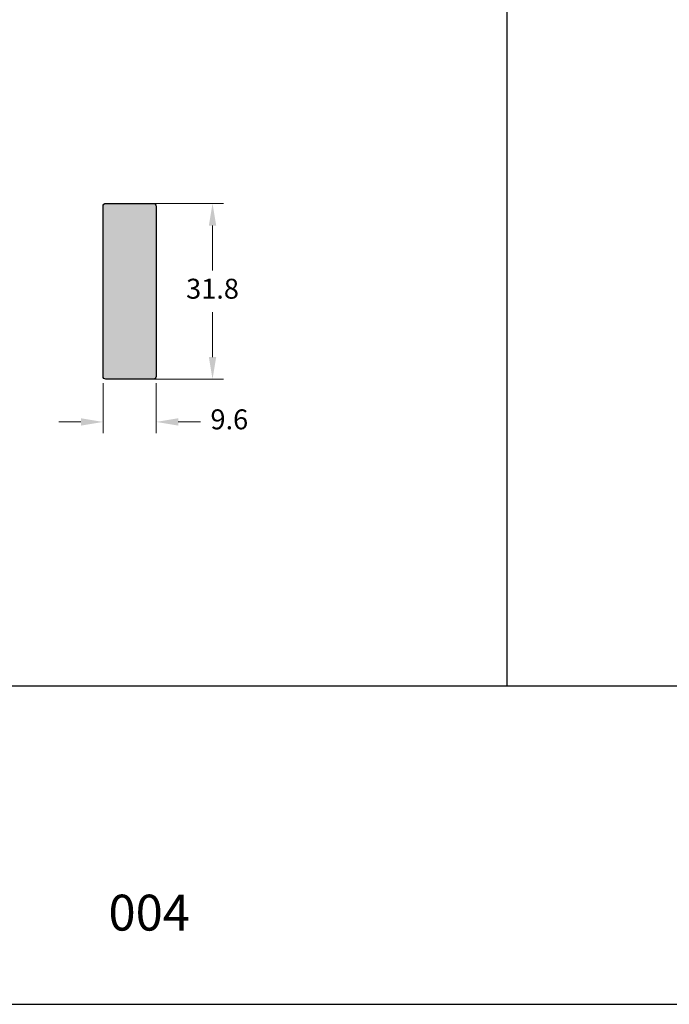
# Model space of a CAD drawing. Units: millimetres. Extents: x 3235 to 9300, y 6790 to 9026.
# Drawn here: x 4030 to 4089, y 7026 to 7115 of the extents above; entities that cross this region are included whole.
import ezdxf

# ---------------------------------------------------------------- set-up
doc = ezdxf.new("R2010")
doc.units = ezdxf.units.MM
doc.header["$PDMODE"] = 98
doc.layers.add('Camada 1', color=7, linetype='Continuous')
doc.layers.add('Layout', color=9, linetype='Continuous')
doc.layers.add('Layout 2 - Gride', color=253, linetype='Continuous', plot=False)
doc.styles.add('Perfil-01', font='TitilliumWeb-Light.ttf', dxfattribs={"height": 1.8})
doc.dimstyles.new('New_Cota-Perfil 1-2', dxfattribs={"dimtxt": 1.8, "dimasz": 2, "dimexe": 1, "dimexo": 1, "dimgap": 1, "dimtad": 0, "dimtih": 1, "dimtoh": 1, "dimdec": 1, "dimlfac": 2, "dimzin": 11, "dimdsep": 46, "dimtxsty": 'Perfil-01', "dimcen": 0.09, "dimadec": 1, "dimazin": 3, "dimtfac": 1, "dimtdec": 1, "dimtofl": 0, "dimtmove": 0, "dimatfit": 1, "dimfxl": 1, "dimfrac": 2, "dimtzin": 11, "dimlwd": 0, "dimlwe": 0, "dimarcsym": 0})

# ---------------------------------------------------------------- blocks, each defined once
blk = doc.blocks.new('*D329')
at = {"color": 0, "lineweight": 0}
for p, q in [((4042.022, 7098.441), (4048.282, 7098.441)), ((4047.282, 7096.441), (4047.282, 7092.379)), ((4047.282, 7084.566), (4047.282, 7088.628)), ((4042.022, 7082.566), (4048.282, 7082.566))]:
    blk.add_line(p, q, dxfattribs=at)
at = {"color": 0}
for points in [[(4047.615, 7096.441), (4046.948, 7096.441), (4047.282, 7098.441)], [(4046.948, 7084.566), (4047.615, 7084.566), (4047.282, 7082.566)]]:
    blk.add_solid(points, dxfattribs=at)
at = {"layer": 'DEFPOINTS', "color": 0}
for p in [(4041.022, 7098.441), (4041.022, 7082.566), (4047.282, 7082.566)]:
    blk.add_point(p, dxfattribs=at)
at = {"color": 0, "insert": (4047.282, 7090.503), "char_height": 1.8, "attachment_point": 5, "style": 'Perfil-01'}
blk.add_mtext('31.8', dxfattribs=at)
blk = doc.blocks.new('*D330')
at = {"color": 0, "lineweight": 0}
for p, q in [((4037.398, 7082.22), (4037.398, 7077.706)), ((4042.188, 7082.22), (4042.188, 7077.706)), ((4035.398, 7078.706), (4033.398, 7078.706)), ((4044.188, 7078.706), (4046.188, 7078.706))]:
    blk.add_line(p, q, dxfattribs=at)
at = {"color": 0}
for points in [[(4035.398, 7078.373), (4035.398, 7079.039), (4037.398, 7078.706)], [(4044.188, 7079.039), (4044.188, 7078.373), (4042.188, 7078.706)]]:
    blk.add_solid(points, dxfattribs=at)
at = {"layer": 'DEFPOINTS', "color": 0}
for p in [(4037.398, 7083.22), (4042.188, 7083.22), (4042.188, 7078.706)]:
    blk.add_point(p, dxfattribs=at)
at = {"color": 0, "insert": (4048.798, 7078.706), "char_height": 1.8, "attachment_point": 5, "style": 'Perfil-01'}
blk.add_mtext('9.6', dxfattribs=at)

msp = doc.modelspace()

# ---------------------------------------------------------------- hatches: boundary and pattern name
msp.add_hatch(color=7).paths.add_polyline_path([(4037.398, 7098.191), (4037.398, 7082.816, 0.414214), (4037.648, 7082.566), (4041.938, 7082.566, 0.414214), (4042.188, 7082.816), (4042.188, 7098.191, 0.414214), (4041.938, 7098.441), (4037.648, 7098.441, 0.414214)])

# ---------------------------------------------------------------- linework, layer by layer
at = {"color": 7}
msp.add_lwpolyline([(4037.398, 7082.816), (4037.398, 7098.191, -0.414214), (4037.648, 7098.441), (4041.938, 7098.441, -0.414214), (4042.188, 7098.191), (4042.188, 7082.816, -0.414214), (4041.938, 7082.566), (4037.648, 7082.566, -0.414214)], format="xyb", close=True, dxfattribs=at)
at = {"layer": 'Camada 1', "color": 36}
msp.add_line((4073.846, 7133.076), (4073.846, 7054.855), dxfattribs=at)
at = {"layer": 'Layout', "color": 3, "flags": 128}
msp.add_lwpolyline([(3937.179, 7026.113), (4147.179, 7026.113), (4147.179, 7323.113), (3937.179, 7323.113), (3937.179, 7026.113)], dxfattribs=at)
at = {"layer": 'Layout 2 - Gride'}
msp.add_lwpolyline([(3947.179, 7286.372), (4137.179, 7286.372), (4137.179, 7054.855), (3947.179, 7054.855)], close=True, dxfattribs=at)

# ---------------------------------------------------------------- texts
at = {"color": 7, "lineweight": -3, "insert": (4032.938, 7036.013), "char_height": 3.24, "width": 17.25684, "attachment_point": 1, "style": 'Perfil-01'}
msp.add_mtext('\\pxqc;004', dxfattribs=at)

# ---------------------------------------------------------------- dimensions: what is measured, and where the dimension line sits
dim = msp.add_linear_dim(base=(4047.281796921, 7082.565656107), p1=(4041.022289891, 7098.440656107), p2=(4041.022289891, 7082.565656107), angle=90, dimstyle='New_Cota-Perfil 1-2')
dim.commit()
dim.dimension.update_dxf_attribs({"geometry": '*D329', "text_midpoint": (4047.281796921, 7090.503156107)})
dim = msp.add_linear_dim(base=(4042.188, 7078.706), p1=(4037.398, 7083.22), p2=(4042.188, 7083.22), dimstyle='New_Cota-Perfil 1-2')
dim.commit()
dim.dimension.update_dxf_attribs({"geometry": '*D330', "text_midpoint": (4048.798, 7078.706)})

doc.saveas('drawing.dxf')
